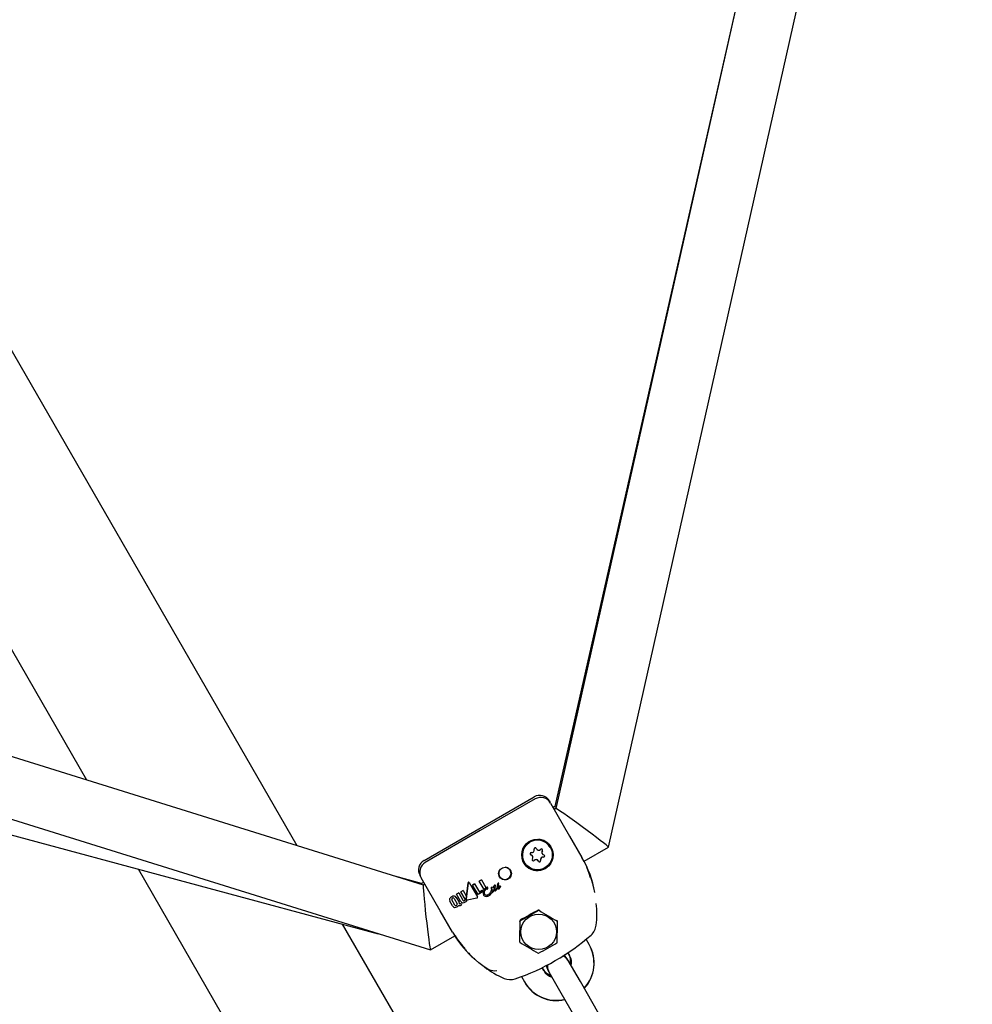
# Model space of a CAD drawing. Units: centimetres. Extents: x 6.49 to 13.37, y 6.02 to 14.5.
# Drawn here: x 9.85 to 10.11, y 10.76 to 11.03 of the extents above; entities that cross this region are included whole.
import ezdxf

# ---------------------------------------------------------------- set-up
doc = ezdxf.new("R2010")
doc.units = ezdxf.units.CM
doc.styles.add('SLDTEXTSTYLE0', font='TXT', dxfattribs={"width": 0.75})
doc.dimstyles.new('SLDDIMSTYLE1', dxfattribs={"dimtxt": 0.15875, "dimasz": 0.08, "dimexe": 0, "dimexo": 0.0625, "dimgap": 0.0396875, "dimtad": 2, "dimdec": 0, "dimlfac": 100, "dimrnd": 1e-09, "dimzin": 12, "dimdsep": 46, "dimtxsty": 'SLDTEXTSTYLE0', "dimblk1": 'DOT', "dimblk2": 'DOT', "dimsah": 1, "dimcen": 0.09, "dimse1": 1, "dimse2": 1, "dimadec": 0, "dimazin": 3, "dimtfac": 1, "dimtdec": 0, "dimtofl": 0, "dimtmove": 0, "dimatfit": 3, "dimldrblk": 'DOT', "dimfxl": 1, "dimfrac": 2, "dimtolj": 1, "dimtzin": 12, "dimarcsym": 0})

# ---------------------------------------------------------------- blocks, each defined once
blk = doc.blocks.new('_Dot')
at = {"color": 0, "linetype": 'ByBlock', "lineweight": -2}
blk.add_line((-0.5, 0), (-1, 0), dxfattribs=at)
at = {"color": 0, "linetype": 'ByBlock', "const_width": 0.5}
blk.add_lwpolyline([(-0.25, 0, 1), (0.25, 0, 1)], format="xyb", close=True, dxfattribs=at)
blk = doc.blocks.new('_D_11')
at = {"color": 7, "linetype": 'Continuous', "lineweight": 0}
blk.add_line((6.6937532375, 8.1538379134), (6.6937532375, 12.9074049577), dxfattribs=at)
at = {"color": 7, "linetype": 'Continuous', "lineweight": 18, "xscale": 0.08, "yscale": 0.08}
for p, rotation in [((6.6937532375, 12.9074049577, -1.7824615818), 90), ((6.6937532375, 8.1538379134, -1.7824615818), 270)]:
    blk.add_blockref('_Dot', p, dxfattribs=dict(at, rotation=rotation))
at = {"color": 7, "linetype": 'Continuous', "lineweight": 18, "insert": (6.4891137571, 10.3546735184), "char_height": 0.15875, "attachment_point": 1, "rotation": 90.00000000000313, "style": 'SLDTEXTSTYLE0'}
blk.add_mtext('475', dxfattribs=at)

msp = doc.modelspace()

# ---------------------------------------------------------------- linework, layer by layer
at = {"color": 7, "linetype": 'Continuous', "lineweight": 25}
for p, q in [((10.0693697441, 11.1339918587), (9.9980718153, 10.816764815)), ((10.0121453561, 10.8064175099), (10.0844459316, 11.1281056464)), ((9.9288332517, 10.8068018881), (9.7628669459, 11.0942639621)), ((9.87249334, 10.8243854776), (9.7291834061, 11.0726055645)), ((10.0504079459, 11.0496248192), (9.9977601487, 10.8173216946)), ((9.9625754805, 10.7962709965), (9.6521998375, 10.8931387009)), ((9.6497593532, 10.8771392333), (9.9644997392, 10.7789093001)), ((9.6499231002, 10.8640762703), (9.9505228946, 10.7832714493)), ((9.9627821635, 10.8029006481), (9.9922270272, 10.8199006481)), ((9.9963251126, 10.818802556), (9.9964703202, 10.818551049)), ((9.9966453252, 10.8182479314), (10.0017518555, 10.8094031615)), ((9.9977601487, 10.8173216946), (9.9973251034, 10.8170705211)), ((9.9980744071, 10.8167663113), (9.997644156, 10.8165179057)), ((9.9981349115, 10.8170455497), (9.9977601487, 10.8173216946)), ((10.0017518555, 10.8094031615), (10.0050602394, 10.8036728725)), ((9.9928132432, 10.8060986747), (9.992801296, 10.8061253615)), ((9.9928591211, 10.8060031825), (9.9928132432, 10.8060986747)), ((9.9928591211, 10.8060031825), (9.992875276, 10.8059752014)), ((9.9965810125, 10.8063593243), (9.996577243, 10.8063658533)), ((10.0056145503, 10.8026444064), (10.0121421081, 10.8064130937)), ((9.989342402, 10.8030312083), (9.9896490398, 10.8023658533)), ((9.9896490398, 10.8023658533), (9.9896528093, 10.8023593243)), ((9.9918382036, 10.8040422586), (9.9918220487, 10.8040702397)), ((9.9933585457, 10.8027434473), (9.9933423908, 10.8027714284)), ((9.9943794632, 10.8047043712), (9.9943956181, 10.8046763901)), ((10.0283104343, 10.5545023536), (9.8862564728, 10.8005470323)), ((9.9620930082, 10.7967292614), (9.9549848471, 10.7986400201)), ((9.9618293041, 10.798551049), (9.9616840964, 10.798802556)), ((9.9671108394, 10.7894031615), (9.9620043091, 10.7982479314)), ((9.9626840872, 10.7970705211), (9.9620930082, 10.7967292614)), ((9.9781446982, 10.7976870227), (9.9775630294, 10.7973511971)), ((9.9775652023, 10.7973474334), (9.9781468711, 10.7976832591)), ((9.9788753019, 10.7950782743), (9.9775652023, 10.7973474334)), ((9.9781468711, 10.7976832591), (9.9793543144, 10.795591906)), ((10.0070364488, 10.799157652), (10.0070337798, 10.7991653828)), ((9.9621351146, 10.796408434), (9.9620930082, 10.7967292614)), ((9.9630031398, 10.7965179057), (9.9625728887, 10.7962695002)), ((9.9732029069, 10.7948394776), (9.9726312719, 10.7945094438)), ((9.9726334449, 10.7945056799), (9.97320508, 10.7948357137)), ((9.9737625339, 10.7925500405), (9.9726334449, 10.7945056799)), ((9.97320508, 10.7948357137), (9.9740289308, 10.7934087623)), ((9.9745597931, 10.7968812018), (9.9740457425, 10.7924960213)), ((9.9740478998, 10.7924922848), (9.9745619983, 10.7968773824)), ((9.974862566, 10.7970019438), (9.9748603625, 10.7970057605)), ((9.9763074172, 10.7966262726), (9.9757411313, 10.796299328)), ((9.9757433042, 10.7962955643), (9.9757411313, 10.796299328)), ((9.9757433042, 10.7962955643), (9.9763095902, 10.7966225089)), ((9.9772257445, 10.7937279025), (9.9757433042, 10.7962955643)), ((9.9763095902, 10.7966225089), (9.9775782212, 10.7944251756)), ((9.9786048336, 10.7945241197), (9.9772257445, 10.7937279025)), ((9.9784626763, 10.7949408001), (9.977576063, 10.7944289137)), ((9.9775782212, 10.7944251756), (9.9784648345, 10.794937062)), ((9.9784648345, 10.794937062), (9.9786415565, 10.7946309706)), ((9.9786415565, 10.7946309706), (9.9786048336, 10.7945241197)), ((9.9795304386, 10.7956474805), (9.9793255978, 10.7954954226)), ((9.9796267053, 10.7951239245), (9.9796288691, 10.7951201768)), ((9.9796838863, 10.7954522022), (9.9796817263, 10.7954559435)), ((9.9798356473, 10.7956123498), (9.979833488, 10.7956160898)), ((9.9807027482, 10.7954541769), (9.9807049164, 10.7954504215)), ((9.9807079267, 10.7946097389), (9.980706126, 10.7946014372)), ((9.980706126, 10.7946014372), (9.9807078321, 10.7945945287)), ((9.9807083121, 10.7945976508), (9.980706126, 10.7946014372)), ((9.9807100184, 10.794590742), (9.9807078321, 10.7945945287)), ((9.9808028997, 10.7950435101), (9.9807079267, 10.7946097389)), ((9.9807083121, 10.7945976508), (9.9807101126, 10.7946059528)), ((9.9807100184, 10.794590742), (9.9807083121, 10.7945976508)), ((9.9807101126, 10.7946059528), (9.9808050767, 10.7950397394)), ((9.9808050767, 10.7950397394), (9.9808028997, 10.7950435101)), ((9.9809820307, 10.7949910906), (9.9809792618, 10.7949791947)), ((9.9809877857, 10.7951256384), (9.9809856083, 10.7951294099)), ((9.9809915012, 10.7956072185), (9.980989333, 10.7956109741)), ((9.9812765725, 10.7956812014), (9.9812744027, 10.7956849597)), ((9.981454495, 10.7948215423), (9.9814324728, 10.7947667829)), ((9.9814836846, 10.7949888564), (9.981481497, 10.7949926453)), ((9.9815158511, 10.7960536893), (9.9815136851, 10.7960574409)), ((9.9815191967, 10.7959569682), (9.9815170291, 10.7959607225)), ((9.9815249521, 10.7955611114), (9.9815173711, 10.7953836042)), ((9.9815195497, 10.7953798307), (9.981527127, 10.7955573443)), ((9.981527127, 10.7955573443), (9.9815249521, 10.7955611114)), ((9.9815819548, 10.7949174804), (9.9815797638, 10.7949212753)), ((9.9817368, 10.7962494972), (9.981734635, 10.796253247)), ((9.9817482145, 10.795419296), (9.9817479928, 10.7954159462)), ((9.9817561239, 10.7955938184), (9.9817482145, 10.795419296)), ((9.9817764576, 10.7958414814), (9.9817717976, 10.795838791)), ((9.9820109879, 10.7961442253), (9.9820088188, 10.7961479824)), ((9.9822896269, 10.7954268251), (9.9822874387, 10.7954306152)), ((9.9823256622, 10.7954456153), (9.9823447356, 10.795390015)), ((9.9823469258, 10.7953862215), (9.9823447356, 10.795390015)), ((9.9823812171, 10.79632548), (9.9823790474, 10.7963292381)), ((9.9824818325, 10.7964870217), (9.9824235279, 10.7964263613)), ((9.9824256964, 10.7964226053), (9.9824840005, 10.7964832666)), ((9.9824840005, 10.7964832666), (9.9824818325, 10.7964870217)), ((9.9825461885, 10.7966555806), (9.9825464499, 10.7966507355)), ((9.9825486159, 10.7966469838), (9.9825464499, 10.7966507355)), ((9.9825486159, 10.7966469838), (9.9825483545, 10.7966518291)), ((9.9827853132, 10.7967871826), (9.9827831472, 10.7967909342)), ((9.982844583, 10.7956248146), (9.9828404936, 10.7956224536)), ((9.9828426853, 10.7956186574), (9.9828467747, 10.7956210184)), ((9.982869871, 10.7961617133), (9.9828676925, 10.7961654866)), ((9.9832489869, 10.7958747009), (9.9832496099, 10.7958758181)), ((9.9832496099, 10.7958758181), (9.9832494624, 10.7958760736)), ((9.9832603915, 10.7959913371), (9.9832582034, 10.7959951271)), ((9.9696550304, 10.7919999439), (9.9696528694, 10.7920036869)), ((9.9704016918, 10.7907066884), (9.9696550304, 10.7919999439)), ((9.9710256772, 10.7909461036), (9.9702125837, 10.7923544229)), ((9.9707917315, 10.7926887949), (9.9716048254, 10.7912804749)), ((9.9713886118, 10.7929867978), (9.971386451, 10.7929905405)), ((9.9713886118, 10.7929867978), (9.9721352322, 10.7916936134)), ((9.9720495323, 10.7941735759), (9.9714754011, 10.7938421004)), ((9.9714775742, 10.7938383366), (9.9720517054, 10.7941698121)), ((9.9725613833, 10.7919611241), (9.9714775742, 10.7938383366)), ((9.9720517054, 10.7941698121), (9.9731807942, 10.7922141729)), ((9.9740289308, 10.7934087623), (9.9739222457, 10.7925069869)), ((9.974070109, 10.7923547302), (9.9740722677, 10.7923509911)), ((9.974272617, 10.7921367213), (9.9742704547, 10.7921404665)), ((9.9769383504, 10.7928012824), (9.9742902815, 10.7922669488)), ((9.9770741282, 10.7930989519), (9.977072807, 10.7931012402)), ((9.9787166808, 10.7936217889), (9.978714499, 10.793625568)), ((9.9704192233, 10.7836728725), (9.9671108394, 10.7894031615)), ((9.9725326333, 10.7913658153), (9.9725049348, 10.7913498236)), ((9.9725070945, 10.791346083), (9.972534793, 10.7913620747)), ((9.972534793, 10.7913620747), (9.9727569354, 10.7909773128)), ((9.9727569354, 10.7909773128), (9.9726939778, 10.7909409642)), ((10.0744984558, 10.5545023536), (9.940929707, 10.7858502129)), ((9.9645051877, 10.7789099049), (9.9710491053, 10.7826880375)), ((10.0069469104, 10.7804050625), (10.006140163, 10.78180239)), ((10.0069806538, 10.7803466172), (10.0069469104, 10.7804050625)), ((10.0013741635, 10.7760573432), (10.0011026715, 10.7765275811)), ((10.0013036383, 10.7781794965), (10.0017507579, 10.7774050625)), ((10.0046199003, 10.7704355622), (10.0013741635, 10.7760573432)), ((9.9948225547, 10.7734050625), (9.9943786975, 10.7741738457)), ((9.9959065191, 10.7735275811), (9.9961780111, 10.7730573432)), ((9.9888260806, 10.7717912604), (9.9896264023, 10.7704050625)), ((9.9961780111, 10.7730573432), (9.9994237479, 10.7674355622)), ((9.9896264023, 10.7704050625), (9.9896601457, 10.7703466172)), ((10.009606689, 10.7617981908), (10.0046199003, 10.7704355622)), ((9.9994237479, 10.7674355622), (10.0044105366, 10.7587981908))]:
    msp.add_line(p, q, dxfattribs=at)
at = {"color": 7, "linetype": 'Continuous', "lineweight": 25, "flags": 128}
for points in [[(9.992545935, 10.8193488544), (9.9778236729, 10.8108479973), (9.963100577, 10.802348569)], [(10.0062290274, 10.801168133), (10.0069265402, 10.799470327), (10.0072529923, 10.7983180523)], [(9.974862566, 10.7970019438), (9.9759496119, 10.7950835469), (9.9770727968, 10.7931012343)], [(9.9796537917, 10.7951327704), (9.9796432184, 10.7951246226), (9.9796371103, 10.7951210399), (9.9796345961, 10.7951199396), (9.9796319318, 10.7951192127), (9.9796308537, 10.7951191525), (9.9796297886, 10.7951193736), (9.9796292385, 10.7951197191), (9.9796288383, 10.7951202321), (9.9796285829, 10.7951210065), (9.9796285659, 10.7951211162)], [(9.9807437439, 10.7955990656), (9.9807012013, 10.795526878), (9.9806945533, 10.7954981342), (9.9806967192, 10.7954685059), (9.9807035026, 10.7954545436)], [(9.9815286994, 10.795699576), (9.9814243048, 10.7956501842), (9.98136174, 10.7956348795), (9.9813326678, 10.7956365833), (9.9813057138, 10.795648084), (9.9812872177, 10.7956655025), (9.9812765725, 10.7956812014)], [(9.9825053946, 10.7956922247), (9.9825205324, 10.7958176986), (9.9825609162, 10.7959131569), (9.9826055666, 10.7959663582), (9.9826191302, 10.7959769889), (9.9826262781, 10.7959817919), (9.9826299407, 10.7959840545), (9.9826317936, 10.7959851498), (9.9826322591, 10.7959854198), (9.9826323757, 10.7959854868), (9.9826328509, 10.7959857397), (9.9826348886, 10.7959864746), (9.982638105, 10.7959866771), (9.9826425355, 10.795985484), (9.9826497565, 10.7959808594), (9.9826561116, 10.7959746717), (9.9826590263, 10.7959712392), (9.9826604154, 10.7959694598), (9.9826610903, 10.7959685541), (9.9826617458, 10.7959676337)], [(9.9716490838, 10.7818433134), (9.9716943915, 10.7817802512), (9.9716951582, 10.7817792219)], [(9.9735059084, 10.7795584298), (9.9734699877, 10.7795827954), (9.9733942598, 10.7796488653), (9.9733534378, 10.7796906348), (9.9733435927, 10.7797014737), (9.9733401815, 10.7797053047), (9.9733385524, 10.7797071485), (9.9733372105, 10.7797086742), (9.973336021, 10.7797100321), (9.9733353033, 10.7797108543), (9.9733396878, 10.7797058065), (9.9733420908, 10.7797030477)], [(9.9822837135, 10.7733401312), (9.9815035249, 10.7732064718), (9.9804055994, 10.7735018103), (9.9796081001, 10.7739159628), (9.9788623204, 10.7743960933), (9.977418735, 10.775490199), (9.9764811846, 10.7763527396), (9.9761483545, 10.7767654711)], [(10.0013741635, 10.7760573432), (10.0007044501, 10.7768554766), (9.9999370529, 10.7773235968)], [(10.0011026715, 10.7765275811), (10.0004329581, 10.7773257145), (10.0002328569, 10.7774797459)], [(9.995515101, 10.7747767348), (9.9955501721, 10.7745066366), (9.9959065191, 10.7735275811)], [(9.9957984098, 10.7749226329), (9.995821664, 10.7740363987), (9.9961780111, 10.7730573432)]]:
    msp.add_lwpolyline(points, dxfattribs=at)
at = {"color": 7, "linetype": 'Continuous', "lineweight": 25}
for centre, radius in [((9.9931235048, 10.804347533), 0.0042068871470686), ((9.993116554, 10.804358678), 0.0039994170205361), ((9.9844530551, 10.7993612584), 0.0017171264751321), ((9.9934578838, 10.7837672037), 0.004767182334419)]:
    msp.add_circle(centre, radius, dxfattribs=at)
for centre, radius, start, end in [((9.9937270231, 10.8173025566), 0.0030000111861251, 29.999863471, 119.9997863617), ((9.9940477392, 10.8167479093), 0.0029995865902846, 30.0050477506, 120.0078968545), ((9.9931134756, 10.8043651651), 0.004000054675523, 30.0109299324, 199.4804169891), ((9.9931161129, 10.8043626245), 0.0041918447290834, 299.9868909516, 84.1180023594), ((9.9931144849, 10.8043617022), 0.0041918599688542, 155.8826412229, 300.0124654661), ((9.9914455561, 10.8046692255), 0.000299959487028, 81.3164192024, 257.6482924468), ((9.9915964652, 10.8056582951), 0.0007005564690517, 261.3285309248, 17.640950936), ((9.992549962, 10.8059615373), 0.0002999993792408, 21.3371283213, 197.6454841631), ((9.9934818619, 10.8063255096), 0.0007004571776799, 201.3328503946, 317.6581250444), ((9.994221319, 10.8056517208), 0.0002999367403004, 321.3204609475, 137.665746264), ((9.9949860129, 10.8050545112), 0.0007003574094746, 141.3159466898, 209.9963377184), ((9.9950020844, 10.8050265448), 0.0007002831028832, 141.3126274351, 257.6604466106), ((9.9942051788, 10.8056797194), 0.0002999360879285, 321.3161130836, 26.9083549079), ((9.9642821787, 10.8003025678), 0.0030000111861261, 120.0002136383, 210.0001365291), ((9.9646021594, 10.7997474958), 0.0029995865902944, 119.9921031456, 209.9949522492), ((9.9914293167, 10.8046971589), 0.0002998947325972, 213.0889287666, 257.6621143657), ((9.9912156034, 10.8037200938), 0.0007002700708082, 30.0010318485, 77.6619691391), ((9.9912317373, 10.8036921039), 0.0007002831028821, 321.3126274348, 77.6604466107), ((9.9920125027, 10.8030669278), 0.0002999367403023, 141.3204609472, 317.6657462642), ((9.9919963419, 10.8030949842), 0.0002999917180016, 213.0972954011, 317.6558856193), ((9.9927358123, 10.8024210988), 0.0007004771241222, 30.0085987751, 137.6572438043), ((9.9927519598, 10.8023931391), 0.0007004571776816, 21.3328503946, 137.6581250443), ((9.9936838597, 10.8027571114), 0.000299999379241, 201.3371283208, 17.6454841644), ((9.9936676952, 10.8027850981), 0.0003000068804938, 213.0989726108, 17.6439146597), ((9.9946212016, 10.8030883347), 0.0007005564690529, 81.3285309248, 197.6409509358), ((9.9946373565, 10.8030603536), 0.0007005564690507, 81.3285309248, 197.6409509357), ((9.9947720695, 10.8040774561), 0.0003000044502451, 261.3256815864, 26.9014979318), ((9.9947882656, 10.8040494231), 0.0002999594870279, 261.3164192027, 77.6482924466), ((9.9824821856, 10.7901237079), 0.0263315091521563, 9.1230275137, 30.9681081784), ((9.9844077597, 10.7994187172), 0.0016347201529052, 155.2985441969, 300.4433680392), ((9.9844296697, 10.7994313669), 0.0016347201529065, 299.5566319608, 84.701455803), ((9.9747800383, 10.7968710216), 0.0002204803154928, 118.8315519522, 177.3535283921), ((9.9747752273, 10.7968715616), 0.0002133084653217, 117.7451695601, 178.4363009873), ((9.9747298118, 10.7969160104), 0.0001584252563029, 34.5074827672, 110.7377905581), ((9.9747321296, 10.7969125297), 0.0001581409431394, 34.4306090225, 110.818960402), ((10.0061748883, 10.7981747151), 0.0012603672519052, 11.2678392456, 17.481535333), ((9.9781446238, 10.78868092), 0.0308385451734338, 13.2037613443, 17.7308034215), ((9.979774364, 10.7941587554), 0.0011864243475049, 148.83768917, 206.7056444679), ((9.9797904953, 10.7941544701), 0.0011986771570209, 149.1610932121, 206.3843720333), ((9.9806745168, 10.7938595063), 0.0021183688520756, 122.6194429457, 154.5762204228), ((9.979629338, 10.7942348181), 0.0008004552405234, 161.617777216, 207.1517829153), ((9.9806849741, 10.7939607233), 0.0018900656343622, 126.3937811514, 163.8249188165), ((9.9806561724, 10.7938976152), 0.0021366927463052, 127.5379309292, 146.4569176314), ((9.9796888283, 10.7954080874), 0.0002870476737857, 80.3799835216, 123.4898133308), ((9.979689119, 10.7954131758), 0.0002786772562141, 79.6981862665, 124.1709501337), ((9.9796560359, 10.7953599766), 0.0001532364103457, 88.6707613597, 127.1299419619), ((9.9765374738, 10.795811192), 0.0031642573638812, 347.4729668976, 353.5538622492), ((9.9759580155, 10.7959045845), 0.0037532336828095, 347.9511904122, 353.0772311435), ((9.9790425809, 10.795749075), 0.0008679919022049, 314.7622433082, 328.658960372), ((9.9796544687, 10.7954940826), 1.97643207877e-05, 25.0500203989, 74.980441137), ((9.9795872351, 10.7954607382), 9.46127535561e-05, 357.0952245816, 28.7123433696), ((9.9795889471, 10.7954568941), 9.50550790439e-05, 357.170731707, 28.6376191566), ((9.9796963847, 10.7955391801), 0.0001572018479958, 29.2907437372, 75.1032959851), ((9.979698734, 10.7955356886), 0.0001569145984461, 29.2455243604, 75.1476390444), ((9.9794490716, 10.7955372305), 0.0004117575838224, 324.4117192202, 354.5283592096), ((9.9796706742, 10.7955191708), 0.0001894688938376, 353.574839371, 29.4583328215), ((9.979388189, 10.7950347297), 0.0013911271928094, 298.5208696598, 341.5525509448), ((9.9793998476, 10.7950229652), 0.0013796247491154, 298.3334433888, 341.7423597822), ((9.9808065251, 10.7955069174), 0.0001071823909619, 124.4391979928, 249.5999338599), ((9.980824387, 10.795533342), 0.0001040332192403, 79.7367520455, 140.8202098138), ((9.9808257038, 10.7955318876), 0.0001019308619543, 79.036576231, 141.5197033252), ((9.9808107316, 10.7955680001), 0.000166804992472, 255.5699575233, 300.1193029942), ((9.9809325943, 10.7950387869), 0.0001297805092661, 115.6470162561, 177.9143170138), ((9.9809325361, 10.7950364832), 0.0001275009820943, 115.0269851883, 178.5365837924), ((9.980935307, 10.7959085171), 0.0002880246699828, 251.2916438501, 259.9780987297), ((9.9809469296, 10.7959416613), 0.0003260177024196, 251.797486075, 259.470170856), ((9.9809195887, 10.7950862687), 8.18251061398e-05, 76.2697563458, 121.8399809772), ((9.9809217505, 10.7950825799), 8.17504683709e-05, 76.2467170439, 121.8611871319), ((9.9808981338, 10.7957350323), 0.0001109037255785, 263.2942722533, 285.9524931587), ((9.9809006461, 10.7957270309), 0.0001067285008708, 262.843948106, 286.4011733077), ((9.9807842981, 10.795610505), 0.000216840774088, 300.5250172594, 344.1378802582), ((9.980949126, 10.795586732), 4.64424060759e-05, 31.1347569677, 116.2093598003), ((9.9809503575, 10.7955782344), 5.0370460152e-05, 327.5902877753, 112.8692176494), ((9.9809182419, 10.7950910847), 7.750512464e-05, 29.6358348677, 74.45729977), ((9.9809204747, 10.7950873882), 7.74199739887e-05, 29.6078706919, 74.4833089686), ((9.9814448843, 10.7948127313), 0.0004944840224654, 160.327667092, 195.582273381), ((9.9810774114, 10.7947404123), 0.0001246742874083, 207.0617847774, 252.2167845105), ((9.9810792665, 10.7947362238), 0.0001241966103335, 206.96767993, 252.3086357281), ((9.9808203608, 10.7950654028), 0.0001779310085721, 335.3139539159, 19.787570849), ((9.9810664216, 10.7947562134), 0.000137218528582, 258.6146855687, 303.5282897906), ((9.9810683502, 10.7947537732), 0.0001384952304597, 258.8315438079, 303.3091842025), ((9.980630978, 10.7949712194), 0.000827156637379, 306.8851397123, 345.6907332215), ((9.9808291476, 10.7950593386), 0.0005218497726594, 306.8639366576, 339.8638311301), ((9.9808506824, 10.7950411463), 0.0004987746395207, 306.0782716193, 340.6521159487), ((9.9814815236, 10.7957278128), 0.0002115076555826, 118.5875980923, 191.6895104312), ((9.9814951755, 10.7957187396), 0.0002218025353627, 120.5354653561, 189.7437270676), ((9.9803432499, 10.7953416678), 0.0010796792539975, 334.6666641123, 339.4361473468), ((9.9803455045, 10.795337817), 0.0010795929221509, 334.6680799543, 339.4380491324), ((9.9814603695, 10.7949374167), 0.0001091408886379, 127.9766922922, 166.7513302954), ((9.9814595311, 10.7949355702), 0.0001057586355143, 127.3316914767, 167.3990873237), ((9.9817114036, 10.7951238182), 0.0008563123957659, 106.1878071863, 112.745745107), ((9.9817461809, 10.7950277875), 0.0009540381627859, 106.5236127013, 112.4091781437), ((9.9814238564, 10.7949733367), 5.87394486769e-05, 76.1616437314, 121.4479518915), ((9.9814260244, 10.7949696582), 5.86393382084e-05, 76.1195192643, 121.487813596), ((9.98141516, 10.794960042), 7.39159917486e-05, 26.1731887832, 72.0777790665), ((9.9814171826, 10.7949560668), 7.41463009246e-05, 26.2461904512, 72.0026609266), ((9.9813072288, 10.7949334376), 0.0001849537738933, 322.7718409686, 17.4357462865), ((9.9799295224, 10.8007277676), 0.005024429960526, 287.8863499025, 288.4186319836), ((9.9800444142, 10.8003803119), 0.004662719494423, 287.8652736172, 288.4388487158), ((9.9822569862, 10.795248043), 0.0007519357453889, 169.6137653417, 205.7578529432), ((9.9822865647, 10.7952479709), 0.0007782666688721, 170.2454584663, 205.1284706697), ((9.981835058, 10.7960349819), 0.0003221567286918, 126.3245597498, 176.0024164803), ((9.931169517, 10.7942683782), 0.050375946659818, 1.9251734451, 2.035243224), ((9.9818407068, 10.7960293191), 0.0003257685737462, 126.6188753646, 175.7097962675), ((9.955815758, 10.7951163043), 0.0257171824888335, 1.8732641283, 2.0888798475), ((9.982163495, 10.7955802671), 0.000638830159845, 177.5297586494, 181.7183028543), ((9.978773843, 10.7956915741), 0.0027526905661356, 358.2560387436, 0.1451395007), ((9.9821224724, 10.7955767963), 0.0005956631016038, 177.3789932312, 181.8713818338), ((9.9784988536, 10.7956919757), 0.0030298553656593, 358.3367819412, 0.1437241234), ((9.981850588, 10.7950597065), 0.0003039605716103, 207.8986874687, 253.5514667458), ((9.9816711009, 10.7962491815), 5.27186063687e-05, 75.1522508902, 120.6495906475), ((9.981673283, 10.7962452983), 5.2844692923e-05, 75.2088184856, 120.5917534627), ((9.9816540354, 10.7962173935), 8.82143638994e-05, 23.9811775426, 69.7207688296), ((9.9816559948, 10.7962134269), 8.84903601361e-05, 24.0552860815, 69.6456162383), ((9.9814256077, 10.7960790673), 0.0003548055755611, 0.2865559177, 28.7080913747), ((9.9822841324, 10.7953129038), 0.0005459518919299, 169.1207952386, 195.5342325688), ((9.9818816524, 10.7952347657), 0.0001411995313116, 207.0839657624, 253.0156332912), ((9.976721576, 10.7960216002), 0.0050526893570206, 355.1432853708, 357.1255311978), ((9.9818839705, 10.7952311254), 0.0001413834524055, 207.1130969219, 252.9842324771), ((9.9818335781, 10.7950302975), 0.0002710564575949, 255.2398867653, 299.8366339344), ((9.9855471028, 10.795595325), 0.0037831474441292, 176.3101574634, 177.3806159871), ((9.9814325629, 10.7963926049), 0.0006496157783718, 301.9636891828, 333.6473942831), ((9.9797058593, 10.7992706582), 0.0038007568254031, 303.0420897013, 304.5402686405), ((9.9797152975, 10.7992560224), 0.0037876717371615, 303.0396452214, 304.5430003939), ((9.9818769935, 10.7952945054), 0.00019818711178, 259.3617131499, 303.354531336), ((9.9818785516, 10.7952938793), 0.0002011870457015, 259.7051594332, 303.0088745631), ((9.982410028, 10.7953647715), 0.0009499428056332, 121.0132847771, 125.3194948289), ((9.9824849891, 10.7952496385), 0.0010829166477509, 121.2778914643, 125.0551274314), ((9.9819520506, 10.7961278988), 5.994322463e-05, 76.5886446621, 121.665859697), ((9.9819541916, 10.796124307), 5.97906153378e-05, 76.5271006968, 121.725953928), ((9.9819429402, 10.7961172538), 7.26927080141e-05, 25.0063748842, 71.5432780553), ((9.9819438148, 10.7961120477), 7.44823677078e-05, 25.5955742339, 70.952750541), ((9.9813155797, 10.7955427014), 0.0009924841784204, 311.1323559456, 347.7879660249), ((9.9816902639, 10.7954955519), 0.0004709819435022, 308.8901901199, 345.3051454246), ((9.9816602273, 10.7955125946), 0.0005075776663844, 310.2450699576, 343.9531699556), ((9.9819654533, 10.7961198715), 5.16382364033e-05, 342.3844042522, 28.1396842951), ((9.9823072674, 10.7953375073), 0.0001659710622372, 133.3681836174, 166.5621511844), ((9.9823073109, 10.7953349635), 0.000163597898012, 133.1215214849, 166.811778009), ((9.9822269981, 10.7954001718), 6.70705412488e-05, 75.3454044407, 120.1629673409), ((9.982229183, 10.7953963866), 6.70688246281e-05, 75.3434083895, 120.1625823198), ((9.9822242797, 10.7953955593), 7.22355375386e-05, 29.0321243347, 74.1848483998), ((9.9822266191, 10.7953919645), 7.20085999156e-05, 28.9545948168, 74.2600089039), ((9.9821705335, 10.7953847987), 0.000126291187102, 335.6666852526, 19.437190441), ((9.9828468725, 10.7955937876), 0.0005413228950272, 152.0354458592, 202.5470787309), ((9.9826030415, 10.7955370365), 0.0002972211746206, 210.4919307623, 255.7543383945), ((9.9831027819, 10.7955916003), 0.0007807017018513, 126.0475905359, 160.5624264907), ((9.9831377495, 10.7955634104), 0.0008198358886176, 126.8961829042, 159.7158762837), ((9.982463893, 10.7963491277), 8.71456975784e-05, 117.5931905496, 193.1931146693), ((9.9824771293, 10.7963403037), 9.7051007449e-05, 122.0025911947, 188.7858544436), ((9.9824127808, 10.7963450389), 3.71323979983e-05, 211.7850968845, 268.6395896588), ((9.9824139353, 10.7964080935), 0.0001001972418519, 268.8355982442, 302.7530769919), ((9.9823157628, 10.7965800899), 0.0002981457872379, 300.7368795133, 310.9112460535), ((9.9823529296, 10.7966325084), 0.0001943767586222, 311.5413157209, 5.380627949), ((9.9823669286, 10.7966240818), 0.0001831250326312, 309.7396783712, 7.1843149275), ((9.9824243086, 10.795922889), 0.0002402085605665, 289.1759694492, 11.6536563007), ((9.982412632, 10.7959269717), 0.0002524104823606, 291.5619366581, 9.2704518544), ((9.9823029871, 10.7967899407), 0.0004823339169588, 295.5497566288, 359.6723610003), ((9.982623841, 10.7956573079), 0.0004190187185682, 257.0447575977, 301.7553514868), ((9.9826854326, 10.7966744984), 0.0001405232735571, 112.738230834, 187.736841066), ((9.9826927486, 10.7966678047), 0.0001452751652666, 114.1633057596, 186.3134647055), ((9.9826581919, 10.7958452988), 0.0002879129790011, 250.6571009389, 309.2853704103), ((9.982374092, 10.7960426308), 0.00050987986048, 291.9904706652, 13.5061731411), ((9.9826590612, 10.7958490487), 0.0002946148963331, 251.3849626203, 308.5551878457), ((9.982709476, 10.7966779445), 0.0001485104331169, 86.498923512, 121.8455024866), ((9.9827128937, 10.7966692277), 0.0001533995129645, 87.0792980083, 121.264127698), ((9.9827270907, 10.7960761791), 0.000168855738714, 75.0962625083, 119.7223475979), ((9.9827292567, 10.7960724624), 0.0001688081294533, 75.0885099092, 119.7281857005), ((9.9827162454, 10.7967451321), 8.10782474083e-05, 34.3961890331, 88.3746141525), ((9.9827195858, 10.7967435374), 7.88985805045e-05, 33.5854850686, 89.1835653483), ((9.9827311795, 10.7960867534), 0.0001575903580294, 29.9740095006, 75.5440376121), ((9.9827332958, 10.7960829066), 0.0001576810150287, 29.9858254973, 75.5302017316), ((9.9825469007, 10.7958238193), 0.0006015073189704, 299.6391711073, 332.6794401214), ((9.9823833722, 10.7963075753), 0.0008239402726349, 304.0393655431, 334.4608039589), ((9.9824039329, 10.7962879337), 0.0008005528063917, 303.5847607236, 334.9176326366), ((9.9814238936, 10.7965826226), 0.001953970946351, 328.0197305478, 336.4478921451), ((9.9833107936, 10.795873889), 0.0002000196522729, 132.2905557767, 156.9040209878), ((9.9832883901, 10.7958875831), 0.0001706632947063, 130.1322194264, 159.064945653), ((9.9832068395, 10.7959725702), 5.80286810029e-05, 76.6448042347, 121.868139681), ((9.9832090078, 10.7959688877), 5.79308184981e-05, 76.6031817072, 121.9075104986), ((9.9852332249, 10.7949051456), 0.0022083780908225, 153.9254059487, 156.0432952527), ((9.9832010735, 10.7959693626), 6.2670756507e-05, 24.2744330161, 72.1888135278), ((9.9832031601, 10.7959654626), 6.28086742974e-05, 24.3279156071, 72.133277646), ((9.9831475018, 10.7959434997), 0.0001226071197706, 325.8658613664, 22.9649949374), ((9.9701938632, 10.7923391541), 0.0006365630835392, 155.0783004453, 211.8028230477), ((9.9701949476, 10.7923353308), 0.0006356059165469, 155.0317740421, 211.8478096687), ((9.970764706, 10.7919961842), 0.0013006836353163, 117.4175147832, 151.9715366763), ((9.9707275394, 10.7920321645), 0.0012473972061075, 116.6541023907, 152.7337343611), ((9.9704580245, 10.7925189148), 0.0002954637004548, 165.4396449281, 213.8295988131), ((9.9708061659, 10.7921422067), 0.0011903485309093, 86.1216259675, 122.4223666308), ((9.9705210638, 10.792445017), 0.0003791662225414, 116.6916452843, 156.9958563267), ((9.9705541306, 10.7924877841), 0.0003591344673538, 81.8259814862, 124.4938124072), ((9.9705294487, 10.7925619376), 0.0002913503210875, 25.8114862657, 74.9314557662), ((9.9708032164, 10.7926689679), 0.0006661108798287, 28.4989469155, 82.8019587369), ((9.9732103094, 10.7922817322), 0.0007238056656767, 206.2921092397, 260.0295002879), ((9.9733988521, 10.7923381502), 0.0002509034362778, 208.6358827036, 261.465426779), ((9.9733993254, 10.792332004), 0.0002482741229545, 208.333349428, 261.7672548978), ((9.9734025736, 10.7924865735), 0.000398657805638, 264.1031634866, 302.1384840845), ((9.973405714, 10.7924786296), 0.0003945764570633, 263.8984240452, 302.3426000618), ((9.9734462834, 10.7924773627), 0.0003690061934463, 297.1461147056, 337.1695974239), ((9.9734586161, 10.7924641868), 0.0003559973280465, 296.381982449, 337.9343627369), ((9.9735434313, 10.7924167511), 0.0002565955440475, 341.2300418765, 32.2764419265), ((9.9735495125, 10.7924134792), 0.0002530357250966, 340.8445033199, 32.6626477396), ((9.9731890973, 10.7929613434), 0.0013616227754145, 298.1712165048, 322.7267367068), ((9.9742700455, 10.7924575815), 0.0003512913598798, 171.9151509764, 208.9250273043), ((9.9742169718, 10.7924391215), 0.0002960365662678, 209.9307559356, 223.0385954942), ((9.974220147, 10.7924361326), 0.0002972917900937, 209.9582557935, 223.0108039591), ((9.974233093, 10.7924612882), 0.0003229898570833, 223.9608831371, 276.6425316443), ((9.9742340867, 10.7924542745), 0.000319882148, 223.6837659171, 276.9181581307), ((9.97425419, 10.7924561267), 0.0002094350679762, 170.0583074341, 220.746219782), ((9.9742385607, 10.7924626457), 0.0002024162440815, 225.0358175626, 284.8042337245), ((9.9769085812, 10.7930050674), 0.000205947912274, 278.3110634778, 331.5539273195), ((9.9769058223, 10.7929888711), 0.0002012609693655, 335.9866174108, 33.9380342171), ((9.9793394549, 10.7939848121), 0.0007208560650049, 210.2384640015, 256.1054744247), ((9.9793416054, 10.7941140032), 0.0004898997214776, 209.4275111179, 255.8488578569), ((9.9793436539, 10.7941100285), 0.000489687510678, 209.4145266974, 255.8595389729), ((9.9794151824, 10.794459375), 0.0012003995047007, 258.0364333315, 302.528769087), ((9.9794072326, 10.7948333633), 0.0012121105718713, 261.3064799732, 302.2828670103), ((9.9791386441, 10.7952155541), 0.0019942095992175, 297.5387863606, 332.3361282104), ((9.9809984589, 10.7944972054), 0.0002276492362356, 245.7305832982, 304.5144179296), ((9.9710609761, 10.7910378534), 0.0007377845433145, 206.6708304354, 258.7462056751), ((9.9710485456, 10.7913544895), 0.0010485200173038, 262.7924208184, 303.8100961052), ((9.9712897381, 10.7910810161), 0.0002967812737579, 206.2317705995, 254.4510429663), ((9.971289352, 10.7910742104), 0.0002931479329364, 205.9128696852, 254.7693137885), ((9.9712583309, 10.7911678875), 0.0003758875537495, 262.6406036294, 303.3483420471), ((9.9712650936, 10.791144205), 0.0003567676979225, 261.496793975, 304.4914866602), ((9.971311221, 10.7911760471), 0.0003569615014635, 295.51241684, 338.4915818281), ((9.9712984231, 10.7911862519), 0.0003760621119308, 296.654025695, 337.350637416), ((9.97135792, 10.7911155017), 0.0002969485597753, 345.5562453653, 33.749400795), ((9.9708943031, 10.7917761614), 0.0014885216889953, 299.7080677963, 310.3410044907), ((9.9709838389, 10.791660493), 0.001342415305009, 310.6240504849, 321.9552640483), ((9.9722456484, 10.7913365031), 0.0005433124455438, 247.8760838397, 279.9736393067), ((9.9711666721, 10.7911144983), 0.0011284869875497, 19.0616572332, 30.8757724352), ((9.971702344, 10.7913158125), 0.0005566522079261, 358.8804951254, 17.4832434682), ((9.9723352139, 10.7914930148), 0.0002003508725129, 246.938074755, 279.5395593923), ((9.9723372794, 10.7914884692), 0.000199572290077, 246.8719385201, 279.6044511495), ((9.9721123194, 10.7918979717), 0.001119906167787, 281.7169984284, 301.2907644231), ((9.9722797912, 10.7917164123), 0.000430205661758, 281.8886104326, 301.556529947), ((9.9722874194, 10.7916989492), 0.0004156581705708, 281.5406303135, 301.9041214691), ((9.9731718845, 10.7927788818), 0.0012131397953558, 265.8924592225, 302.9618494995), ((10.0625218738, 10.661142385), 0.1459007965557949, 118.3172919382, 120.4996436306), ((9.9229188938, 10.9090817715), 0.1388091074230547, 298.2073642063, 300.5429734058), ((9.9934004721, 10.7890794575), 0.0005155707683134, 81.2634551149, 120.8403547921), ((9.9935086566, 10.7894522366), 9.42520558719e-05, 57.3442792167, 121.4174236422), ((10.1429834299, 11.0364461749), 0.2886075516397181, 238.8191669247, 239.9422472568), ((9.986039955, 10.7885312361), 0.0230185698024072, 352.548183195, 7.1213977437), ((9.9889232778, 10.7864292508), 0.0005720658440387, 120.1248610577, 179.9353791212), ((9.7112410981, 10.7868949088), 0.2772370113777957, 358.7846211503, 359.9537699547), ((9.9885725457, 10.786673349), 9.45505918071e-05, 117.445746503, 181.2929359522), ((9.9979506899, 10.7864480082), 0.000546091525371, 19.3399741038, 60.1567799902), ((9.7205724489, 10.7867942044), 0.2779044804563023, 358.7860252256, 359.9523658794), ((9.9983772412, 10.7865644664), 9.96006354575e-05, 359.2498662226, 59.4998913652), ((10.0048635873, 10.7859737562), 0.0040233432683023, 310.6155885266, 353.8954672184), ((9.9936539056, 10.7966316767), 0.0266041551762091, 209.1499539566, 231.0152634517), ((9.9137597953, 10.7435111531), 0.0693915287365954, 33.0983664281, 34.3667690904), ((9.986232567, 10.791857333), 0.0177019848705702, 211.1300394764, 225.3367341577), ((9.968001792, 10.8278599863), 0.0598195249876462, 288.7000916151, 311.2999083849), ((9.998945789, 10.8015534738), 0.0337729898209396, 221.7379094414, 226.6180714214), ((9.9940452455, 10.7964456498), 0.0267388725172358, 220.9705562253, 227.0442433775), ((9.988515978, 10.7810135583), 0.0001002439728249, 179.4630041009, 239.2867534899), ((10.1375311462, 11.0272378423), 0.2879055887509435, 238.81779775, 239.9436164314), ((9.9278232496, 10.9003690121), 0.1388085437976453, 298.2073594638, 300.5429781483), ((9.9983083224, 10.7809112412), 0.0001063383944548, 301.3239565092, 357.4147259469), ((9.9983511184, 10.7754224595), 0.0099354905621151, 317.1847348566, 30.0989857105), ((9.9983758483, 10.7753519819), 0.009949324620671, 317.243424182, 30.1329024248), ((9.9933840702, 10.7781397693), 0.0001066855087117, 241.4348642923, 297.3268385667), ((9.9980045953, 10.7758936065), 0.0039999999999996, 348.590377891, 30), ((9.9980045953, 10.7758936065), 0.0040000000000002, 348.5903778903, 30), ((9.9987296882, 10.7755162197), 0.0035629467216641, 345.948519393, 32.0145775491), ((9.993412158, 10.793379551), 0.0239042535320785, 232.725507454, 247.373608658), ((9.9980045953, 10.7758936065), 0.0040000000000002, 210, 251.4096221095), ((9.9980045953, 10.7758936065), 0.0040000000000014, 210, 251.4096221089), ((9.9980816935, 10.7752317816), 0.0037361595195481, 209.2702523029, 252.9234386348), ((9.985845436, 10.7749936804), 0.0040233994080565, 246.1048499571, 289.3840942979), ((9.9981843783, 10.7752896343), 0.009853831420163, 209.7161036692, 283.1657415387), ((9.9982332327, 10.7752337454), 0.0098682239344817, 209.6855042575, 283.1038779298)]:
    msp.add_arc(centre, radius, start, end, dxfattribs=at)
for centre, major_axis, start_param, end_param in [((10.0051082576, 10.8115897025), (0.007035958379388418, -0.005174756575970108), 0.0609829060015389, 3.129864872244227), ((10.0051082576, 10.8115897025), (0.007035958379388418, -0.005174756575970108), 6.271457525834546, 6.344168213181106), ((9.9635390382, 10.7875897025), (-0.0009634914634979452, 0.008680696984505687), 0.0117277813445985, 3.080609747575556), ((9.9635390382, 10.7875897025), (-0.0009634914634979452, 0.008680696984505687), 3.080609747575556, 3.153320434934918)]:
    msp.add_ellipse(centre, major_axis=major_axis, ratio=0.0267603237, start_param=start_param, end_param=end_param, dxfattribs=at)

# ---------------------------------------------------------------- dimensions: what is measured, and where the dimension line sits
at = {"color": 7, "linetype": 'Continuous', "lineweight": 18}
dim = msp.add_linear_dim(base=(6.6937532375, 12.9074049577), p1=(9.8429795953, 8.1538379134), p2=(11.2756505525, 12.9074049577), angle=90, dimstyle='SLDDIMSTYLE1', dxfattribs=at)
dim.commit()
dim.dimension.update_dxf_attribs({"geometry": '_D_11', "text_midpoint": (6.6937532375, 10.5306214356), "dimtype": 160})

doc.saveas('drawing.dxf')
